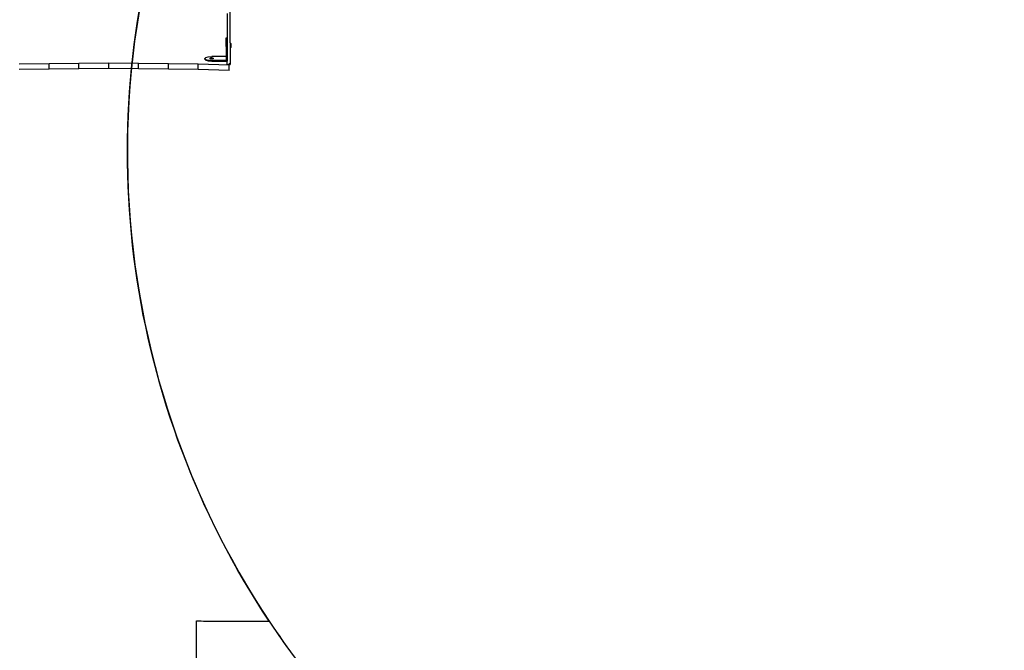
# Model space of a CAD drawing. Units: centimetres. Extents: x 16638 to 19990, y -1705 to 443.
# Drawn here: x 18290 to 18557, y -955 to -784 of the extents above; entities that cross this region are included whole.
import ezdxf

# ---------------------------------------------------------------- set-up
doc = ezdxf.new("R2010")
doc.units = ezdxf.units.CM
doc.layers.add('VP-DIM', color=7, linetype='Continuous')
doc.layers.add('VP-HIC', color=6, linetype='Continuous')
doc.layers.add('VP-EQ', color=7, linetype='Continuous', true_color=0x8a3492)
doc.dimstyles.new('Strefa', dxfattribs={"dimtxt": 14, "dimasz": 20, "dimexe": 20, "dimexo": 50, "dimgap": 20, "dimtad": 0, "dimdec": 0, "dimzin": 0, "dimdsep": 46, "dimtxsty": 'Standard', "dimcen": 0.09, "dimadec": 0, "dimazin": 0, "dimtfac": 1, "dimtdec": 4, "dimtofl": 0, "dimtmove": 0, "dimatfit": 3, "dimfxl": 70, "dimfxlon": 1, "dimtolj": 1, "dimtzin": 0, "dimarcsym": 0})

# ---------------------------------------------------------------- blocks, each defined once
blk = doc.blocks.new('*D24')
at = {"layer": 'Defpoints', "color": 0}
for p in [(19344.84, 154.38), (17817.39, -972.6), (19344.84, -1199.54)]:
    blk.add_point(p, dxfattribs=at)
at = {"layer": 'VP-DIM', "color": 0, "lineweight": -2}
for p, q in [((17817.39, 54.38), (17817.39, 204.38)), ((19344.84, 54.38), (19344.84, 204.38)), ((17867.39, 154.38), (18589.73, 154.38)), ((19294.84, 154.38), (18729.73, 154.38))]:
    blk.add_line(p, q, dxfattribs=at)
at = {"layer": 'VP-DIM', "color": 0}
for points in [[(17867.39, 162.71), (17867.39, 146.05), (17817.39, 154.38)], [(19294.84, 146.05), (19294.84, 162.71), (19344.84, 154.38)]]:
    blk.add_solid(points, dxfattribs=at)
at = {"layer": 'VP-DIM', "color": 0, "insert": (18659.73, 154.38), "char_height": 30, "attachment_point": 5}
blk.add_mtext('\\A1;1527', dxfattribs=at)
blk = doc.blocks.new('*D25')
at = {"layer": 'Defpoints', "color": 0}
for p in [(19439.39, 392.89), (17608.69, -859.68), (19439.39, -1201.25)]:
    blk.add_point(p, dxfattribs=at)
at = {"layer": 'VP-DIM', "color": 0, "lineweight": -2}
for p, q in [((17608.69, 292.89), (17608.69, 442.89)), ((19439.39, 292.89), (19439.39, 442.89)), ((17658.69, 392.89), (18545.58, 392.89)), ((19389.39, 392.89), (18675.58, 392.89))]:
    blk.add_line(p, q, dxfattribs=at)
at = {"layer": 'VP-DIM', "color": 0}
for points in [[(17658.69, 401.22), (17658.69, 384.55), (17608.69, 392.89)], [(19389.39, 384.55), (19389.39, 401.22), (19439.39, 392.89)]]:
    blk.add_solid(points, dxfattribs=at)
at = {"layer": 'VP-DIM', "color": 0, "insert": (18610.58, 392.89), "char_height": 30, "attachment_point": 5}
blk.add_mtext('\\A1;1831', dxfattribs=at)
blk = doc.blocks.new('3441')
at = {"layer": 'VP-EQ', "color": 7}
for p, q in [((20983.44, 1052.46), (20983.44, 1063.91)), ((20982.64, 1060.4), (20982.64, 1053.78)), ((20982.39, 1053.78), (20982.64, 1053.78)), ((20982.39, 1051.46), (20982.39, 1053.78)), ((20982.64, 1053.78), (20982.64, 1051.46)), ((20982.39, 1051.46), (20982.64, 1051.46)), ((20982.39, 1051.46), (20982.39, 1048.73)), ((20982.64, 1051.46), (20982.64, 1047.7)), ((20983.44, 1052.46), (20983.76, 1052.14)), ((20983.44, 1052.46), (20983.44, 1050.96)), ((20983.44, 1050.96), (20983.76, 1051.28)), ((20983.76, 1051.28), (20983.76, 1052.14)), ((20976.64, 1048.21), (20976.89, 1048.47)), ((20976.89, 1048.47), (20977.56, 1048.66)), ((20977.56, 1048.66), (20978.49, 1048.73)), ((20982.39, 1048.73), (20978.49, 1048.73)), ((20982.39, 1048.73), (20982.39, 1047.7)), ((20983.44, 1050.96), (20983.44, 1046.6)), ((20934.43, 1046.77), (20926.36, 1046.62)), ((20942.5, 1046.86), (20934.43, 1046.77)), ((20934.43, 1045.32), (20934.43, 1046.77)), ((20950.59, 1046.88), (20942.5, 1046.86)), ((20942.5, 1045.41), (20942.5, 1046.86)), ((20958.67, 1046.86), (20950.59, 1046.88)), ((20950.59, 1045.44), (20950.59, 1046.88)), ((20958.67, 1045.41), (20958.67, 1046.86)), ((20966.74, 1046.77), (20958.67, 1046.86)), ((20974.81, 1046.62), (20966.74, 1046.77)), ((20966.74, 1045.32), (20966.74, 1046.77)), ((20974.81, 1045.17), (20974.81, 1046.62)), ((20983.19, 1046.41), (20974.81, 1046.62)), ((20976.64, 1047.97), (20976.64, 1048.21)), ((20976.64, 1048.21), (20976.89, 1047.95)), ((20976.89, 1047.71), (20976.64, 1047.97)), ((20976.89, 1047.95), (20977.56, 1047.77)), ((20976.89, 1047.71), (20977.56, 1047.52)), ((20977.56, 1047.77), (20978.49, 1047.7)), ((20977.56, 1047.52), (20978.49, 1047.45)), ((20977.99, 1048.21), (20978.24, 1048.32)), ((20978.24, 1048.1), (20977.99, 1048.21)), ((20978.24, 1048.32), (20978.74, 1048.32)), ((20978.74, 1048.1), (20978.24, 1048.1)), ((20978.49, 1047.45), (20978.49, 1047.7)), ((20978.49, 1047.7), (20982.39, 1047.7)), ((20978.49, 1047.45), (20982.39, 1047.45)), ((20978.74, 1048.32), (20978.99, 1048.21)), ((20978.99, 1048.21), (20978.74, 1048.1)), ((20982.39, 1047.7), (20982.39, 1047.45)), ((20982.39, 1047.7), (20982.64, 1047.7)), ((20982.39, 1047.45), (20982.64, 1047.45)), ((20982.64, 1047.7), (20982.64, 1047.45)), ((20982.64, 1046.6), (20982.64, 1047.45)), ((20982.64, 1046.6), (20983.19, 1046.6)), ((20983.19, 1046.92), (20983.19, 1046.6)), ((20983.19, 1046.6), (20983.44, 1046.6)), ((20983.19, 1046.6), (20983.19, 1046.41)), ((20983.19, 1044.96), (20983.19, 1046.41)), ((20934.43, 1045.32), (20926.36, 1045.17)), ((20942.5, 1045.41), (20934.43, 1045.32)), ((20950.59, 1045.44), (20942.5, 1045.41)), ((20958.67, 1045.41), (20950.59, 1045.44)), ((20966.74, 1045.32), (20958.67, 1045.41)), ((20974.81, 1045.17), (20966.74, 1045.32)), ((20983.19, 1044.96), (20974.81, 1045.17))]:
    blk.add_line(p, q, dxfattribs=at)
blk = doc.blocks.new('3441 2D')
at = {"layer": 'VP-EQ', "color": 0}
blk.add_lwpolyline([(17713.55, -1093.86, 0.299327), (17851.27, -1184.42), (17879.72, -1184.42, 0.219769), (17993.91, -1237.16), (18079.11, -1237.16, 0.307723), (18218.59, -1142.34, 0.327803), (18337.75, -980.12), (18337.75, -947.29, 0.007337), (18342.74, -947.36), (18357.43, -947.36, 0.058931), (18392.39, -988.55), (18439.43, -1032.3, 0.272118), (18667.01, -1082.68), (18691.28, -1074.81), (18705.55, -1074.81), (18729.87, -1099.13, 0.41415), (18941.98, -1099.11), (18965.85, -1075.24, 0.381382), (18977.17, -875.79, 0.232753), (19101.27, -791.29), (19273.11, -790.76, 0.413309)], format="xyb", dxfattribs=at)
blk.add_blockref('3441', (-2636.62, -1843.06), dxfattribs=at)

msp = doc.modelspace()

# ---------------------------------------------------------------- linework, layer by layer
at = {"layer": 'VP-HIC', "color": 3}
msp.add_lwpolyline([(18372.5, -526.3), (18342.74, -526.3, 0.414214), (18172.74, -696.3), (18172.74, -725.07, 0.007337), (18167.75, -725), (18130.65, -725, -0.317914), (18085.77, -986.81), (18012.77, -1059.81, -0.073663), (17958.64, -1099.98, 0.199671), (18079.2, -1150.12), (18167.75, -1150.12, 0.414214), (18337.75, -980.12), (18337.75, -947.29, 0.007337), (18342.74, -947.36), (18357.43, -947.36, -0.227844), (18329.99, -749.99), (18343.69, -707.21, -0.033416), (18354.99, -678.66), (18354.99, -601.45, -0.114966)], format="xyb", close=True, dxfattribs=at)
at = {"layer": 'VP-HIC', "color": 5}
msp.add_lwpolyline([(18392.39, -988.55), (18439.43, -1032.3, 0.272118), (18667.01, -1082.68), (18706.68, -1069.82, 0.558742), (18799.11, -689.14), (18726.1, -615.47, 0.562907), (18343.69, -707.21), (18329.99, -749.99, 0.290678)], format="xyb", close=True, dxfattribs=at)

# ---------------------------------------------------------------- block references
at = {"layer": 'VP-EQ', "color": 0}
msp.add_blockref('3441 2D', (0, 0), dxfattribs=at)

# ---------------------------------------------------------------- dimensions: what is measured, and where the dimension line sits
at = {"layer": 'VP-DIM', "color": 0}
for base, p1, p2, picture, middle in [((19439.39, 392.89), (17608.69, -859.68), (19439.39, -1201.25), '*D25', (18610.58, 392.89)), ((19344.84, 154.38), (17817.39, -972.6), (19344.84, -1199.54), '*D24', (18659.73, 154.38))]:
    dim = msp.add_linear_dim(base=base, p1=p1, p2=p2, dimstyle='Strefa', override={"dimtxt": 30, "dimasz": 50, "dimexe": 50, "dimexo": 80, "dimfxl": 100}, dxfattribs=at)
    dim.commit()
    dim.dimension.update_dxf_attribs({"geometry": picture, "text_midpoint": middle, "dimtype": 160})

doc.saveas('drawing.dxf')
